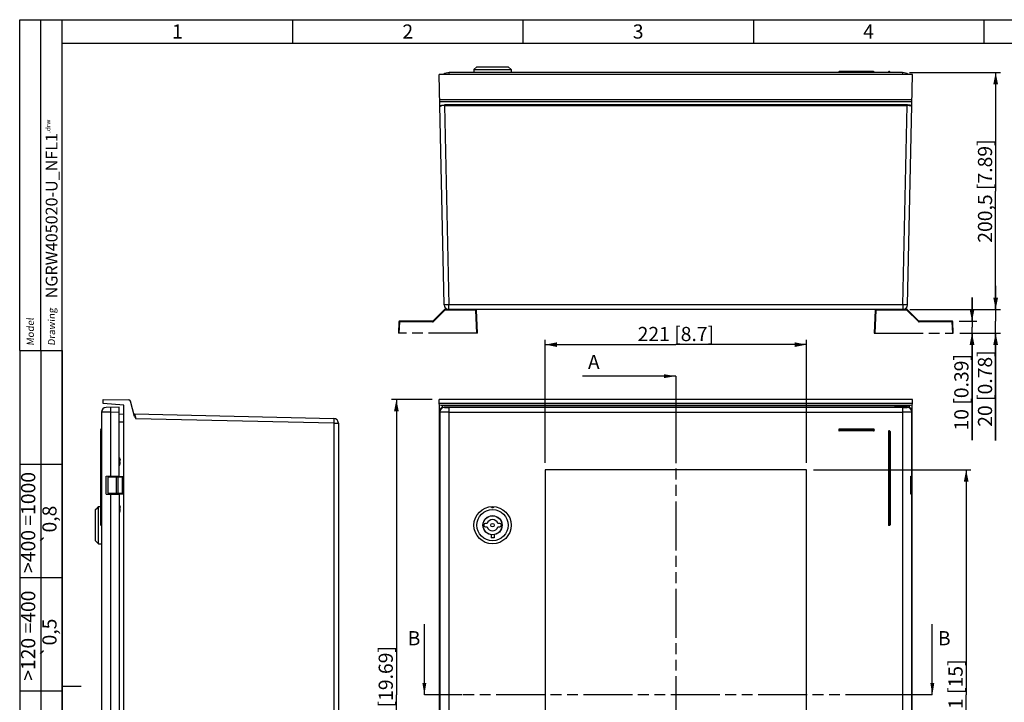
# Model space of a CAD drawing. Extents: x 9 to 416, y 1 to 290.
# Drawn here: x 9 to 217, y 146 to 290 of the extents above; entities that cross this region are included whole.
import ezdxf

# ---------------------------------------------------------------- set-up
doc = ezdxf.new("R2010")
doc.units = 0
doc.header["$LTSCALE"] = 23.1
doc.linetypes.add('PHANTOM', pattern=[0.8, 0.45, -0.05, 0.1, -0.05, 0.1, -0.05])
doc.layers.get('0').update_dxf_attribs({"linetype": 'CONTINUOUS'})
doc.layers.add('DEFAULT_3', color=7, linetype='PHANTOM')
doc.styles.get("Standard").update_dxf_attribs({"font": 'txt', "width": 0.7})
doc.styles.add('TEXTSTYLE_2', font='gdt', dxfattribs={"width": 0.7})
doc.dimstyles.new('DIMSTYLE_1', dxfattribs={"dimtxt": 3, "dimasz": 2.5, "dimexe": 1, "dimexo": 1.5, "dimgap": 0.75, "dimtad": 1, "dimlfac": 4, "dimtxsty": 'STANDARD', "dimblk": '_ARROW_FILLED', "dimblk1": '_ARROW_FILLED', "dimblk2": '_ARROW_FILLED', "dimcen": 0.09, "dimazin": 3, "dimtp": 0.8, "dimtm": 0.8, "dimtfac": 1, "dimtofl": 0, "dimtmove": 0, "dimatfit": 3, "dimtolj": 1})
doc.dimstyles.new('DIMSTYLE_10', dxfattribs={"dimtxt": 3, "dimasz": 2.5, "dimexe": 1, "dimexo": 1.5, "dimgap": 0.75, "dimtad": 1, "dimdec": 0, "dimlfac": 4, "dimtxsty": 'STANDARD', "dimblk": '_ARROW_FILLED', "dimblk1": '_ARROW_FILLED', "dimblk2": '_ARROW_FILLED', "dimcen": 0.09, "dimazin": 3, "dimtp": 0.2, "dimtm": 0.2, "dimtfac": 1, "dimtdec": 0, "dimtofl": 0, "dimtmove": 0, "dimatfit": 3, "dimtolj": 1})
doc.dimstyles.new('DIMSTYLE_2', dxfattribs={"dimtxt": 3, "dimasz": 2.5, "dimexe": 1, "dimexo": 1.5, "dimgap": 0.75, "dimtad": 1, "dimlfac": 4, "dimtxsty": 'STANDARD', "dimblk": '_ARROW_FILLED', "dimblk1": '_ARROW_FILLED', "dimblk2": '_ARROW_FILLED', "dimcen": 0.09, "dimazin": 3, "dimtp": 0.5, "dimtm": 0.5, "dimtfac": 1, "dimtofl": 0, "dimtmove": 0, "dimatfit": 3, "dimtolj": 1})
doc.dimstyles.new('DIMSTYLE_9', dxfattribs={"dimtxt": 3, "dimasz": 2.5, "dimexe": 1, "dimexo": 1.5, "dimgap": 0.75, "dimtad": 1, "dimlfac": 4, "dimtxsty": 'STANDARD', "dimblk": '_ARROW_FILLED', "dimblk1": '_ARROW_FILLED', "dimblk2": '_ARROW_FILLED', "dimcen": 0.09, "dimazin": 3, "dimtp": 0.2, "dimtm": 0.2, "dimtfac": 1, "dimtofl": 0, "dimtmove": 0, "dimatfit": 3, "dimtolj": 1})
doc.dimstyles.get("Standard").update_dxf_attribs({"dimtxt": 3, "dimasz": 2.5, "dimexe": 1, "dimexo": 1.5, "dimtad": 1, "dimtxsty": 'STANDARD', "dimblk": '_ARROW_FILLED', "dimblk1": '_ARROW_FILLED', "dimblk2": '_ARROW_FILLED', "dimcen": 0.09, "dimazin": 3, "dimtol": 1, "dimtp": 0.01, "dimtm": 0.01, "dimtfac": 1, "dimtofl": 0, "dimtmove": 0, "dimatfit": 3, "dimtolj": 1})

# ---------------------------------------------------------------- blocks, each defined once
blk = doc.blocks.new('_ARROW_FILLED')
at = {"color": 0, "linetype": 'BYBLOCK'}
blk.add_solid([(0, 0), (-1, 0.2), (-1, -0.2)], dxfattribs=at)
blk = doc.blocks.new('*D2')
at = {"color": 2, "linetype": 'CONTINUOUS'}
for p, q in [((96.25, 209.64), (87.71, 209.64)), ((88.71, 209.64), (88.71, 147.14)), ((88.71, 84.64), (88.71, 147.14)), ((96.25, 84.64), (87.71, 84.64))]:
    blk.add_line(p, q, dxfattribs=at)
at = {"color": 2, "linetype": 'CONTINUOUS', "xscale": 2.5, "yscale": 2.5, "zscale": 2.5}
for p, rotation in [((88.71, 209.64), 90), ((88.71, 84.64), 270)]:
    blk.add_blockref('_ARROW_FILLED', p, dxfattribs=dict(at, rotation=rotation))
at = {"color": 2, "linetype": 'CONTINUOUS', "insert": (84.96, 147.14), "char_height": 3, "width": 34.3929, "attachment_point": 2, "rotation": 90}
blk.add_mtext('500{\\Ftxt.shx;\\W1.000000;\\H3.000000; }[19.69]', dxfattribs=at)
blk = doc.blocks.new('*D15')
at = {"color": 2, "linetype": 'CONTINUOUS'}
for p, q in [((197.32, 278.81), (216.52, 278.81)), ((215.52, 278.81), (215.52, 253.75)), ((215.52, 228.68), (215.52, 253.75)), ((197.37, 228.68), (216.52, 228.68))]:
    blk.add_line(p, q, dxfattribs=at)
at = {"color": 2, "linetype": 'CONTINUOUS', "xscale": 2.5, "yscale": 2.5, "zscale": 2.5}
for p, rotation in [((215.52, 278.81), 90), ((215.52, 228.68), 270)]:
    blk.add_blockref('_ARROW_FILLED', p, dxfattribs=dict(at, rotation=rotation))
at = {"color": 2, "linetype": 'CONTINUOUS', "insert": (211.77, 253.75), "char_height": 3, "width": 37.9286, "attachment_point": 2, "rotation": 90}
blk.add_mtext('200,5{\\Ftxt.shx;\\W1.000000;\\H3.000000; }[7.89]', dxfattribs=at)
blk = doc.blocks.new('*D16')
at = {"color": 2, "linetype": 'CONTINUOUS'}
for p, q in [((215.52, 228.68), (215.52, 233.68)), ((215.52, 233.68), (215.52, 226.2)), ((197.37, 228.68), (216.52, 228.68)), ((215.52, 200.99), (215.52, 226.2)), ((207.93, 223.71), (216.52, 223.71)), ((215.52, 223.71), (215.52, 200.99))]:
    blk.add_line(p, q, dxfattribs=at)
at = {"color": 2, "linetype": 'CONTINUOUS', "xscale": 2.5, "yscale": 2.5, "zscale": 2.5}
for p, rotation in [((215.52, 228.68), 270), ((215.52, 223.71), 90)]:
    blk.add_blockref('_ARROW_FILLED', p, dxfattribs=dict(at, rotation=rotation))
at = {"color": 2, "linetype": 'CONTINUOUS', "insert": (211.77, 220.06), "char_height": 3, "width": 28.6071, "attachment_point": 3, "rotation": 90}
blk.add_mtext('20{\\Ftxt.shx;\\W1.000000;\\H3.000000; }[0.78]', dxfattribs=at)
blk = doc.blocks.new('*D17')
at = {"color": 2, "linetype": 'CONTINUOUS'}
for p, q in [((210.52, 226.21), (210.52, 231.21)), ((210.52, 231.21), (210.52, 224.96)), ((207.83, 226.21), (211.52, 226.21)), ((207.93, 223.71), (211.52, 223.71)), ((210.52, 201.05), (210.52, 224.96)), ((210.52, 223.71), (210.52, 201.05))]:
    blk.add_line(p, q, dxfattribs=at)
at = {"color": 2, "linetype": 'CONTINUOUS', "xscale": 2.5, "yscale": 2.5, "zscale": 2.5}
for p, rotation in [((210.52, 226.21), 270), ((210.52, 223.71), 90)]:
    blk.add_blockref('_ARROW_FILLED', p, dxfattribs=dict(at, rotation=rotation))
at = {"color": 2, "linetype": 'CONTINUOUS', "insert": (206.77, 219.27), "char_height": 3, "width": 27.3214, "attachment_point": 3, "rotation": 90}
blk.add_mtext('10{\\Ftxt.shx;\\W1.000000;\\H3.000000; }[0.39]', dxfattribs=at)
blk = doc.blocks.new('*D19')
at = {"color": 2, "linetype": 'CONTINUOUS'}
for p, q in [((120.22, 196.27), (120.22, 222.26)), ((120.22, 221.26), (147.85, 221.26)), ((175.47, 221.26), (147.85, 221.26)), ((175.47, 196.27), (175.47, 222.26))]:
    blk.add_line(p, q, dxfattribs=at)
at = {"color": 2, "linetype": 'CONTINUOUS', "xscale": 2.5, "yscale": 2.5, "zscale": 2.5, "rotation": 180}
blk.add_blockref('_ARROW_FILLED', (120.22, 221.26), dxfattribs=at)
at = {"color": 2, "linetype": 'CONTINUOUS', "xscale": 2.5, "yscale": 2.5, "zscale": 2.5}
blk.add_blockref('_ARROW_FILLED', (175.47, 221.26), dxfattribs=at)
at = {"color": 2, "linetype": 'CONTINUOUS', "insert": (147.85, 225.01), "char_height": 3, "width": 27.6429, "attachment_point": 2}
blk.add_mtext('221{\\Ftxt.shx;\\W1.000000;\\H3.000000; }[8.7]', dxfattribs=at)
blk = doc.blocks.new('*D20')
at = {"color": 2, "linetype": 'CONTINUOUS'}
for p, q in [((176.97, 194.77), (210.29, 194.77)), ((209.29, 194.77), (209.29, 147.14)), ((209.29, 99.52), (209.29, 147.14)), ((176.97, 99.52), (210.29, 99.52))]:
    blk.add_line(p, q, dxfattribs=at)
at = {"color": 2, "linetype": 'CONTINUOUS', "xscale": 2.5, "yscale": 2.5, "zscale": 2.5}
for p, rotation in [((209.29, 194.77), 90), ((209.29, 99.52), 270)]:
    blk.add_blockref('_ARROW_FILLED', p, dxfattribs=dict(at, rotation=rotation))
at = {"color": 2, "linetype": 'CONTINUOUS', "insert": (205.54, 147.14), "char_height": 3, "width": 23.4643, "attachment_point": 2, "rotation": 90}
blk.add_mtext('381{\\Ftxt.shx;\\W1.000000;\\H3.000000; }[15]', dxfattribs=at)

msp = doc.modelspace()

# ---------------------------------------------------------------- linework, layer by layer
at = {"color": 2, "linetype": 'CONTINUOUS'}
for p, q in [((9, 220), (9, 290)), ((9, 290), (18, 290)), ((13.5, 220), (13.5, 290)), ((18, 220), (18, 290)), ((18, 290), (413, 290)), ((66.75, 290), (66.75, 285)), ((115.5, 290), (115.5, 285)), ((164.25, 290), (164.25, 285)), ((213, 290), (213, 285)), ((9, 220), (18, 220)), ((9, 220), (9, 7)), ((9, 220), (18, 220)), ((13.5, 220), (13.5, 52)), ((18, 220), (18, 7)), ((9, 196), (18, 196)), ((9, 172), (18, 172)), ((9, 148), (18, 148)), ((18, 149), (22, 149))]:
    msp.add_line(p, q, dxfattribs=at)
at = {"color": 7, "linetype": 'CONTINUOUS'}
for p, q in [((18, 7), (18, 290)), ((18, 285), (408, 285)), ((105.7464, 280.0583), (105.1214, 279.4333)), ((105.1214, 279.4333), (105.1214, 278.8083)), ((105.1214, 279.4333), (112.9964, 279.4333)), ((105.7464, 280.0583), (112.3714, 280.0583)), ((112.3714, 280.0583), (112.9964, 279.4333)), ((112.9964, 279.4333), (112.9964, 278.8083)), ((98.8249, 229.6613), (97.75, 278.4333)), ((197.9429, 278.4333), (97.75, 278.4333)), ((195.8156, 278.8083), (99.8773, 278.8083)), ((182.3153, 278.8833), (182.3153, 278.8083)), ((189.6903, 279.0083), (182.4403, 279.0083)), ((189.8153, 278.8083), (189.8153, 278.8833)), ((192.8153, 278.8833), (192.8153, 278.8083)), ((193.0653, 279.0083), (192.9403, 279.0083)), ((193.1903, 278.8083), (193.1903, 278.8833)), ((196.868, 229.6613), (197.9429, 278.4333)), ((195.8682, 228.6833), (99.8246, 228.6833)), ((26.6819, 208.8098), (26.6819, 209.6442)), ((26.6819, 209.6442), (32.0928, 209.597)), ((31.0569, 208.427), (26.6819, 208.8098)), ((31.0569, 85.8614), (31.0569, 208.427)), ((33.3232, 206.0667), (32.4518, 209.3191)), ((97.75, 208.8098), (97.75, 209.6442)), ((197.9429, 209.6442), (97.75, 209.6442)), ((97.8464, 208.427), (97.75, 208.8098)), ((197.9429, 208.8098), (97.75, 208.8098)), ((97.8464, 85.8614), (97.8464, 208.427)), ((98.4489, 207.9253), (98.4489, 208.3942)), ((194.2415, 208.3942), (98.4489, 208.3942)), ((194.2415, 208.0192), (194.2415, 208.3867)), ((197.2014, 208.3867), (194.2415, 208.3867)), ((194.2589, 208.3692), (194.2415, 208.3867)), ((194.2589, 208.3692), (194.2589, 208.0192)), ((194.2589, 208.3692), (197.1839, 208.3692)), ((197.1839, 208.3692), (197.2014, 208.3867)), ((197.1839, 207.9558), (197.1839, 208.3692)), ((197.2439, 208.3942), (197.2014, 208.3942)), ((197.2014, 208.3867), (197.2014, 207.9469)), ((197.2439, 208.3942), (197.2439, 207.9253)), ((197.8464, 208.427), (197.9429, 208.8098)), ((197.8464, 85.8614), (197.8464, 208.427)), ((197.9429, 208.8098), (197.9429, 209.6442)), ((26.3069, 206.9711), (26.3069, 87.3174)), ((30.0569, 208.0192), (27.2894, 207.9709)), ((30.0569, 193.4742), (30.0569, 208.0192)), ((30.0569, 206.5842), (31.0569, 206.6278)), ((33.2756, 206.5922), (75.4538, 205.6657)), ((196.8466, 208.0192), (98.8463, 208.0192)), ((76.4319, 204.6659), (76.4319, 89.6225)), ((26.1069, 203.2692), (26.1069, 203.1442)), ((26.1069, 202.8942), (26.1069, 183.1442)), ((26.3069, 203.3942), (26.2319, 203.3942)), ((26.3069, 203.0192), (26.2319, 203.0192)), ((182.3153, 203.2692), (182.3153, 203.1442)), ((189.6903, 203.3942), (182.4403, 203.3942)), ((189.6903, 203.0192), (182.4403, 203.0192)), ((189.8153, 203.2692), (189.8153, 203.1442)), ((192.8153, 202.8942), (192.8153, 183.1442)), ((193.0653, 203.0192), (192.9403, 203.0192)), ((193.1903, 202.8942), (193.1903, 183.1442)), ((30.2543, 196.8941), (30.2262, 196.8926)), ((30.2543, 196.1444), (30.2262, 196.1458)), ((30.2511, 196.9102), (30.2521, 196.9057)), ((30.2511, 196.6742), (30.2521, 196.6776)), ((30.2521, 196.3609), (30.2511, 196.3642)), ((30.2521, 196.1328), (30.2511, 196.1283)), ((30.2521, 196.9057), (30.2544, 196.8941)), ((30.2544, 196.1443), (30.2537, 196.1401)), ((120.2214, 194.7692), (120.2214, 99.5192)), ((175.4714, 194.7692), (120.2214, 194.7692)), ((175.4714, 99.5192), (175.4714, 194.7692)), ((27.3069, 193.4262), (30.0569, 193.4742)), ((27.3069, 189.6123), (27.3069, 193.4262)), ((27.6819, 193.2692), (27.6819, 189.7692)), ((27.8069, 193.3942), (31.0569, 193.3942)), ((29.4319, 193.2692), (29.4319, 189.7692)), ((29.5569, 193.4567), (29.5569, 193.3942)), ((197.5476, 189.6123), (197.5476, 193.4262)), ((197.8153, 193.443), (197.8464, 193.4742)), ((27.3069, 189.6123), (30.0569, 189.5643)), ((31.0569, 189.6442), (27.8069, 189.6442)), ((29.5569, 189.6442), (29.5569, 189.5817)), ((30.0569, 189.5643), (30.0569, 104.7242)), ((197.8464, 189.5643), (197.8153, 189.5954)), ((25.0569, 186.3692), (25.4325, 186.7448)), ((25.0569, 179.7443), (25.0569, 186.3692)), ((25.5034, 186.8117), (25.486, 186.7951)), ((25.5218, 186.8293), (25.5034, 186.8117)), ((25.5665, 186.8723), (25.5573, 186.8634)), ((25.6819, 179.1192), (25.6819, 186.9863)), ((25.9319, 186.9942), (25.9248, 186.9938)), ((25.9248, 186.9938), (25.9293, 186.9941)), ((25.9293, 186.9941), (25.9319, 186.9942)), ((25.9319, 186.9942), (26.1069, 186.9942)), ((30.2543, 186.8941), (30.2262, 186.8926)), ((30.2543, 186.1444), (30.2262, 186.1458)), ((30.2511, 186.9102), (30.2521, 186.9057)), ((30.2511, 186.6742), (30.2521, 186.6776)), ((30.2521, 186.3609), (30.2511, 186.3642)), ((30.2521, 186.1328), (30.2511, 186.1283)), ((30.2521, 186.9057), (30.2544, 186.8941)), ((30.2544, 186.1443), (30.2537, 186.1401)), ((107.9242, 183.4067), (107.5339, 183.4067)), ((110.5839, 183.4067), (110.1937, 183.4067)), ((26.3069, 183.0192), (26.2319, 183.0192)), ((107.5339, 182.7067), (107.9242, 182.7067)), ((110.1937, 182.7067), (110.5839, 182.7067)), ((193.0653, 183.0192), (192.9403, 183.0192)), ((25.0569, 179.7442), (25.6819, 179.1192)), ((108.7464, 181.0433), (108.7464, 180.3942)), ((109.3714, 180.3942), (108.7464, 180.3942)), ((109.3714, 181.0433), (109.3714, 180.3942)), ((25.6819, 179.1192), (26.3069, 179.1192))]:
    msp.add_line(p, q, dxfattribs=at)
at = {"color": 9, "linetype": 'CONTINUOUS'}
for p, q in [((99.8773, 278.4333), (99.8773, 278.8083)), ((182.3153, 278.8833), (189.8153, 278.8833)), ((182.4403, 278.8083), (182.4403, 279.0083)), ((189.6903, 279.0083), (189.6903, 278.8083)), ((192.8153, 278.8833), (193.1903, 278.8833)), ((192.9403, 278.8083), (192.9403, 279.0083)), ((193.0653, 279.0083), (193.0653, 278.8083)), ((195.8156, 278.8083), (195.8156, 278.4333)), ((197.8236, 273.0224), (97.8693, 273.0224)), ((97.8868, 272.6634), (197.8061, 272.6634)), ((98.8951, 271.8396), (98.8951, 271.9576)), ((196.7978, 271.9576), (98.8951, 271.9576)), ((98.8951, 271.8396), (99.8246, 229.6613)), ((98.8951, 271.8396), (196.7978, 271.8396)), ((195.8682, 229.6613), (196.7978, 271.8396)), ((196.7978, 271.9576), (196.7978, 271.8396)), ((99.8246, 228.6833), (99.8246, 229.6613)), ((195.8682, 229.6613), (99.8246, 229.6613)), ((195.8682, 229.6613), (195.8682, 228.6833)), ((28.272, 206.9882), (26.3069, 206.9711)), ((28.272, 206.9882), (30.0569, 207.0194)), ((28.272, 193.443), (28.272, 206.9882)), ((97.8464, 207.0194), (97.8776, 206.9882)), ((97.8776, 206.9882), (97.8776, 87.3002)), ((98.8774, 207.9881), (98.8463, 208.0192)), ((99.8773, 86.3175), (99.8773, 207.9709)), ((195.8156, 207.9709), (99.8773, 207.9709)), ((99.8773, 206.9711), (195.8156, 206.9711)), ((195.8156, 207.9709), (195.8156, 86.3175)), ((196.8466, 208.0192), (196.8154, 207.9881)), ((197.8153, 206.9882), (197.8464, 207.0194)), ((197.8153, 193.443), (197.8153, 206.9882)), ((31.0569, 204.8795), (30.0569, 204.8359)), ((33.4789, 205.915), (33.5164, 205.7912)), ((33.5164, 205.7912), (33.5407, 205.7112)), ((33.5407, 205.7112), (33.5788, 205.5857)), ((75.4539, 204.6659), (33.5788, 205.5857)), ((75.4539, 204.6659), (75.4539, 89.6225)), ((75.4539, 204.6659), (76.4319, 204.6659)), ((26.1069, 203.2692), (26.3069, 203.2692)), ((26.3069, 203.1442), (26.1069, 203.1442)), ((26.1069, 202.8942), (26.3069, 202.8942)), ((26.2319, 203.036), (26.2319, 203.3942)), ((26.2319, 183.0192), (26.2319, 203.0192)), ((182.3153, 203.2692), (189.8153, 203.2692)), ((189.8153, 203.1442), (182.3153, 203.1442)), ((182.4403, 203.0192), (182.4403, 203.3942)), ((189.6903, 203.3942), (189.6903, 203.0192)), ((192.8153, 202.8942), (193.1903, 202.8942)), ((192.9403, 183.0192), (192.9403, 203.0192)), ((193.0653, 203.0192), (193.0653, 183.0192)), ((30.1294, 197.3049), (30.1294, 195.7335)), ((30.1915, 197.0517), (30.2041, 197.0522)), ((30.2041, 195.9863), (30.1915, 195.9868)), ((30.2511, 196.9102), (30.2228, 196.909)), ((30.2228, 196.1294), (30.2511, 196.1283)), ((30.2521, 196.6776), (30.2521, 196.7473)), ((30.2521, 196.2911), (30.2521, 196.3609)), ((27.6819, 193.2692), (31.0569, 193.2692)), ((28.0438, 193.3942), (28.0438, 193.439)), ((29.8362, 189.7692), (29.8362, 193.2692)), ((30.7112, 193.2692), (30.7112, 189.7692)), ((31.0569, 189.7692), (27.6819, 189.7692)), ((28.0438, 189.5994), (28.0438, 189.6442)), ((28.272, 104.693), (28.272, 189.5954)), ((197.8153, 104.693), (197.8153, 189.5954)), ((30.1294, 187.3049), (30.1294, 185.7335)), ((30.1915, 187.0517), (30.2041, 187.0522)), ((30.2041, 185.9863), (30.1915, 185.9868)), ((30.2511, 186.9102), (30.2228, 186.909)), ((30.2228, 186.1294), (30.2511, 186.1283)), ((30.2521, 186.6776), (30.2521, 186.7473)), ((30.2521, 186.2911), (30.2521, 186.3609)), ((26.3069, 183.1442), (26.1069, 183.1442)), ((193.1903, 183.1442), (192.8153, 183.1442))]:
    msp.add_line(p, q, dxfattribs=at)
at = {"color": 5, "linetype": 'CONTINUOUS'}
for p, q in [((136.059, 214.5885), (128.059, 214.5885)), ((94.632, 154.1533), (94.632, 162.1533)), ((202.1201, 154.1533), (202.1201, 162.1533))]:
    msp.add_line(p, q, dxfattribs=at)
at = {"color": 5, "linetype": 'PHANTOM'}
for p, q in [((147.8464, 214.5885), (147.8464, 206.5885)), ((102.632, 147.1442), (94.632, 147.1442)), ((202.1201, 147.1442), (194.1201, 147.1442))]:
    msp.add_line(p, q, dxfattribs=at)
at = {"color": 2, "linetype": 'PHANTOM'}
for p, q in [((147.8464, 206.5885), (147.8464, 89.3751)), ((194.1201, 147.1442), (102.632, 147.1442))]:
    msp.add_line(p, q, dxfattribs=at)
at = {"color": 7, "linetype": 'CONTINUOUS'}
for radius in [3.9375, 3.3125, 2.0375, 2, 0.375]:
    msp.add_circle((109.0589, 183.0567), radius, dxfattribs=at)
for centre, radius, start, end in [((99.8773, 276.8083), 2, 90, 125.64923), ((182.4403, 278.8833), 0.125, 90, 180), ((189.6903, 278.8833), 0.125, 0, 90), ((192.9403, 278.8833), 0.125, 90, 180), ((193.0653, 278.8833), 0.125, 0, 90), ((195.8156, 276.8083), 2, 54.35077, 90), ((99.8246, 229.6833), 1, 181.262513, 270), ((195.8682, 229.6833), 1, 270, 358.737487), ((32.0895, 209.222), 0.375, 15, 89.5), ((27.3069, 206.9711), 1, 91, 180), ((33.2784, 206.7171), 0.125, 195, 268.741682), ((75.4319, 204.6659), 1, 0, 88.741682), ((26.2319, 203.2692), 0.125, 90, 180), ((26.2319, 203.1442), 0.125, 180, 270), ((26.2319, 202.8942), 0.125, 90, 180), ((182.4403, 203.2692), 0.125, 90, 180), ((182.4403, 203.1442), 0.125, 180, 270), ((189.6903, 203.2692), 0.125, 0, 90), ((189.6903, 203.1442), 0.125, 270, 360), ((192.9403, 202.8942), 0.125, 90, 180), ((193.0653, 202.8942), 0.125, 0, 90), ((29.8995, 197.2067), 0.25, 23.132396, 50.770762), ((28.2902, 196.5192), 2, 11.201647, 23.132396), ((28.2902, 196.5192), 2, 336.867604, 348.798353), ((30.7477, 197.1304), 0.5626, 193.866889, 194.970142), ((30.7477, 195.9081), 0.5626, 165.031959, 166.135215), ((28.3043, 196.477), 1.9665, 12.201766, 14.970985), ((28.3043, 196.5614), 1.9665, 345.029015, 347.798234), ((28.3077, 196.4778), 1.9631, 8.123168, 12.201291), ((28.3077, 196.5607), 1.9631, 347.798709, 351.876832), ((29.8692, 196.7007), 0.3857, 6.943965, 8.119776), ((29.8692, 196.3378), 0.3857, 351.880224, 353.056035), ((30.0069, 196.8592), 0.25, 10.728835, 11.201647), ((29.9917, 196.7156), 0.2624, 6.262771, 6.942353), ((29.9916, 196.3229), 0.2624, 353.040982, 353.72044), ((30.0502, 196.1792), 0.2072, 347.049029, 349.110879), ((30.0069, 196.1793), 0.25, 348.798353, 349.271165), ((29.8995, 195.8317), 0.25, 309.229238, 336.867604), ((27.8069, 193.2692), 0.125, 90, 180), ((28.0069, 193.4442), 0.05, 270, 354.153005), ((29.1069, 193.4442), 0.05, 180, 270), ((29.3069, 193.2692), 0.125, 0, 90), ((27.8069, 189.7692), 0.125, 180, 270), ((28.0069, 189.5942), 0.05, 11.723536, 90), ((29.1069, 189.5942), 0.05, 90, 180), ((29.3069, 189.7692), 0.125, 270, 360), ((23.6121, 188.7469), 2.7056, 312.983202, 313.297814), ((21.2336, 191.2668), 6.1708, 313.325403, 313.560847), ((19.64, 192.9783), 8.5092, 313.728121, 314.059388), ((18.1559, 194.4906), 10.6281, 314.208122, 315.082391), ((25.6815, 190.944), 3.9577, 270.004814, 271.022678), ((25.6824, 190.8859), 3.8996, 271.026067, 271.352667), ((25.6804, 190.9709), 3.9847, 271.352054, 271.963596), ((25.6812, 190.9436), 3.9573, 271.965503, 272.436684), ((25.681, 190.9489), 3.9626, 272.4356, 272.744852), ((25.6842, 190.881), 3.8947, 272.745565, 273.107215), ((25.6759, 191.0349), 4.0487, 273.107602, 273.305158), ((25.6753, 191.0507), 4.0646, 273.299548, 273.518396), ((29.8995, 187.2067), 0.25, 23.132396, 50.770762), ((29.8995, 185.8317), 0.25, 309.229238, 336.867604), ((28.2902, 186.5192), 2, 11.201647, 23.132396), ((28.2902, 186.5192), 2, 336.867604, 348.798353), ((30.7477, 187.1304), 0.5626, 193.866889, 194.970142), ((30.7477, 185.9081), 0.5626, 165.031959, 166.135215), ((28.3043, 186.477), 1.9665, 12.201766, 14.970985), ((28.3043, 186.5614), 1.9665, 345.029015, 347.798234), ((28.3077, 186.4778), 1.9631, 8.123168, 12.201291), ((28.3077, 186.5607), 1.9631, 347.798709, 351.876832), ((29.8692, 186.7007), 0.3857, 6.943965, 8.119776), ((29.8692, 186.3378), 0.3857, 351.880224, 353.056035), ((30.0069, 186.8592), 0.25, 10.728835, 11.201647), ((29.9917, 186.7156), 0.2624, 6.262771, 6.942353), ((29.9916, 186.3229), 0.2624, 353.040982, 353.72044), ((30.0502, 186.1792), 0.2072, 347.049029, 349.110879), ((30.0069, 186.1793), 0.25, 348.798353, 349.271165), ((107.5339, 183.0567), 0.35, 90, 173.858226), ((109.0589, 183.0567), 1.1875, 17.141758, 162.858242), ((110.5839, 183.0567), 0.35, 6.141774, 90), ((26.2319, 183.1442), 0.125, 180, 270), ((107.1839, 183.0567), 0.0375, 86.929113, 273.070887), ((107.5339, 183.0567), 0.35, 186.141774, 270), ((109.0589, 183.0567), 1.1875, 197.141758, 342.858242), ((110.5839, 183.0567), 0.35, 270, 353.858226), ((110.9339, 183.0567), 0.0375, 266.929113, 93.070887), ((192.9403, 183.1442), 0.125, 180, 270), ((193.0653, 183.1442), 0.125, 270, 360)]:
    msp.add_arc(centre, radius, start, end, dxfattribs=at)
at = {"color": 9, "linetype": 'CONTINUOUS'}
for centre, radius, start, end in [((196.7978, 267.7966), 4.1609, 88.83404, 90.000896), ((196.8068, 268.5811), 3.2584, 88.834191, 90.15871), ((61.7165, 214.955), 29.6453, 196.478346, 196.754625), ((206.5623, 258.4358), 180.8765, 196.716516, 196.880012), ((98.8778, 206.9878), 1.0002, 90.021063, 179.978937), ((196.8151, 206.9878), 1.0002, 0.021063, 89.978937)]:
    msp.add_arc(centre, radius, start, end, dxfattribs=at)
at = {"color": 7, "linetype": 'CONTINUOUS'}
for centre, major_axis, ratio, start_param, end_param in [((97.7985, 208.3615), (0.75, 0), 0.08748866, 0.52124292, 1.50688523), ((197.8943, 208.3615), (0.75, 0), 0.08748866, 1.63470742, 2.62034974), ((98.8466, 207.0191), (-0.7073, 0.7073), 0.99969546, -0.78524587, 0.78524587), ((196.8463, 207.0191), (0.7073, 0.7073), 0.99969546, -0.78524587, 0.78524587), ((195.8156, 193.4436), (2, 0), 0.01745506, -0.52359878, -0.01745329), ((195.8156, 189.5948), (2, 0), 0.01745506, 0.01745329, 0.52359878)]:
    msp.add_ellipse(centre, major_axis=major_axis, ratio=ratio, start_param=start_param, end_param=end_param, dxfattribs=at)
at = {"color": 9, "linetype": 'CONTINUOUS'}
for points, knots in [([(97.8868, 271.7882), (98.0125, 271.8555), (98.354, 271.9331), (98.695, 271.9576), (98.8951, 271.9576)], [0, 0, 0, 0, 0.41608928, 1, 1, 1, 1]), ([(97.9548, 271.6363), (97.9465, 271.6288), (97.9197, 271.6019), (97.9014, 271.5634), (97.902, 271.5364)], [0, 0, 0, 0, 0.29370248, 1, 1, 1, 1]), ([(98.8951, 271.8395), (98.7013, 271.8401), (98.4287, 271.8198), (98.1157, 271.7334), (97.9957, 271.6731), (97.9548, 271.6363)], [0, 0, 0, 0, 0.59638072, 0.83078759, 1, 1, 1, 1]), ([(196.8825, 271.9567), (196.881, 271.9516), (196.8753, 271.9124), (196.8739, 271.873), (196.8731, 271.8389)], [0, 0, 0, 0, 0.13598647, 1, 1, 1, 1]), ([(197.232, 271.8103), (197.2034, 271.8145), (197.0843, 271.8296), (196.9643, 271.837), (196.8731, 271.8389)], [0, 0, 0, 0, 0.24026683, 1, 1, 1, 1]), ([(197.8061, 271.7885), (197.6895, 271.8481), (197.3796, 271.9271), (197.0661, 271.9529), (196.8825, 271.9567)], [0, 0, 0, 0, 0.41620594, 1, 1, 1, 1]), ([(197.7226, 271.6493), (197.6656, 271.6937), (197.5012, 271.7608), (197.3318, 271.7958), (197.232, 271.8103)], [0, 0, 0, 0, 0.41746187, 1, 1, 1, 1]), ([(197.7909, 271.5364), (197.7911, 271.5461), (197.7846, 271.5915), (197.7504, 271.6276), (197.7226, 271.6493)], [0, 0, 0, 0, 0.21601636, 1, 1, 1, 1]), ([(99.8246, 229.6613), (99.6971, 229.6585), (99.5119, 229.6551), (99.2767, 229.6529), (99.1261, 229.6515), (99.0065, 229.6539), (98.9077, 229.6506), (98.865, 229.6615), (98.825, 229.6547), (98.8249, 229.6613)], [0, 0, 0, 0, 0.38246873, 0.55520002, 0.70659067, 0.83092072, 0.92331872, 0.98030911, 1, 1, 1, 1]), ([(196.868, 229.6613), (196.8678, 229.6547), (196.8279, 229.6615), (196.7851, 229.6506), (196.6864, 229.6539), (196.5668, 229.6515), (196.4161, 229.6529), (196.181, 229.6551), (195.9957, 229.6585), (195.8682, 229.6613)], [0, 0, 0, 0, 0.01969089, 0.07668128, 0.16907928, 0.29340933, 0.44479998, 0.61753127, 1, 1, 1, 1]), ([(28.272, 206.9882), (28.2698, 207.1109), (28.2671, 207.2934), (28.2654, 207.5285), (28.2639, 207.6861), (28.2667, 207.8101), (28.2625, 207.9101), (28.2735, 207.9511), (28.2663, 207.988), (28.272, 207.9881)], [0, 0, 0, 0, 0.36793927, 0.54696889, 0.70679312, 0.8366372, 0.92942933, 0.98301502, 1, 1, 1, 1]), ([(33.2756, 206.5922), (33.2716, 206.5922), (33.2883, 206.5669), (33.2854, 206.5575), (33.2888, 206.5461)], [0, 0, 0, 0, 0.25125356, 1, 1, 1, 1]), ([(99.8773, 206.9711), (99.6249, 206.9711), (99.2581, 206.9715), (98.7909, 206.9739), (98.4929, 206.9752), (98.2477, 206.9797), (98.0617, 206.9776), (97.9482, 206.9894), (97.8909, 206.9816), (97.8776, 206.9882)], [0, 0, 0, 0, 0.37866511, 0.55010315, 0.70094489, 0.82535821, 0.91885453, 0.97771885, 1, 1, 1, 1]), ([(98.8774, 207.9881), (98.8827, 207.9828), (98.9142, 207.9875), (98.9685, 207.9785), (99.0629, 207.9791), (99.1849, 207.9752), (99.3341, 207.9737), (99.5676, 207.9714), (99.7511, 207.9709), (99.8773, 207.9709)], [0, 0, 0, 0, 0.02246323, 0.08137438, 0.17487516, 0.29926781, 0.45007108, 0.62145806, 1, 1, 1, 1]), ([(195.8156, 207.9709), (195.9418, 207.9709), (196.1252, 207.9714), (196.3587, 207.9737), (196.508, 207.9752), (196.63, 207.9791), (196.7244, 207.9785), (196.7787, 207.9875), (196.8102, 207.9828), (196.8155, 207.9881)], [0, 0, 0, 0, 0.37854194, 0.54992892, 0.70073219, 0.82512484, 0.91862562, 0.97753677, 1, 1, 1, 1]), ([(197.8153, 206.9882), (197.802, 206.9816), (197.7446, 206.9894), (197.6312, 206.9776), (197.4451, 206.9797), (197.2, 206.9752), (196.902, 206.9739), (196.4348, 206.9715), (196.068, 206.9711), (195.8156, 206.9711)], [0, 0, 0, 0, 0.02228115, 0.08114547, 0.17464179, 0.29905511, 0.44989685, 0.62133489, 1, 1, 1, 1]), ([(75.4538, 205.6657), (75.4604, 205.6656), (75.4537, 205.6256), (75.4645, 205.5828), (75.4613, 205.4841), (75.4637, 205.3645), (75.4623, 205.2138), (75.4602, 204.9787), (75.4567, 204.7934), (75.4539, 204.6659)], [0, 0, 0, 0, 0.01969389, 0.07668498, 0.16908302, 0.29341273, 0.44480275, 0.61753323, 1, 1, 1, 1]), ([(29.1819, 193.4567), (29.1821, 193.4567), (29.1826, 193.4559), (29.1841, 193.4549), (29.1864, 193.4527), (29.1914, 193.4488), (29.1996, 193.4427), (29.2113, 193.4345), (29.2249, 193.4254), (29.2449, 193.412), (29.2605, 193.402), (29.2706, 193.3945)], [0, 0, 0, 0, 0.0062248, 0.02348894, 0.05198119, 0.09169671, 0.19942843, 0.33447916, 0.48738765, 0.65168239, 1, 1, 1, 1]), ([(29.8362, 193.2692), (29.8362, 193.2852), (29.8332, 193.3159), (29.8216, 193.3607), (29.7969, 193.3942), (29.7786, 193.3942)], [0, 0, 0, 0, 0.33078146, 0.62287947, 1, 1, 1, 1]), ([(30.6536, 193.3942), (30.6719, 193.3942), (30.6966, 193.3607), (30.7082, 193.3159), (30.7112, 193.2852), (30.7112, 193.2692)], [0, 0, 0, 0, 0.37712053, 0.66921854, 1, 1, 1, 1]), ([(29.0895, 189.6147), (29.0868, 189.6129), (29.0774, 189.6063), (29.069, 189.5982), (29.0644, 189.5914)], [0, 0, 0, 0, 0.28509886, 1, 1, 1, 1]), ([(29.165, 189.6446), (29.1576, 189.6428), (29.1315, 189.6356), (29.1059, 189.6253), (29.0895, 189.6147)], [0, 0, 0, 0, 0.28186694, 1, 1, 1, 1]), ([(29.2695, 189.6438), (29.2596, 189.6362), (29.24, 189.6226), (29.2158, 189.6071), (29.1996, 189.5956), (29.1913, 189.5894), (29.1865, 189.5857), (29.1837, 189.5835), (29.1831, 189.5827), (29.1817, 189.5817), (29.1819, 189.5817)], [0, 0, 0, 0, 0.34790541, 0.6657527, 0.80050911, 0.90814775, 0.94816021, 0.97714398, 0.99455083, 1, 1, 1, 1]), ([(29.7786, 189.6442), (29.7969, 189.6442), (29.8216, 189.6777), (29.8332, 189.7225), (29.8362, 189.7532), (29.8362, 189.7692)], [0, 0, 0, 0, 0.37712053, 0.66921854, 1, 1, 1, 1]), ([(30.7112, 189.7692), (30.7112, 189.7532), (30.7082, 189.7225), (30.6966, 189.6777), (30.6719, 189.6442), (30.6536, 189.6442)], [0, 0, 0, 0, 0.33078146, 0.62287947, 1, 1, 1, 1])]:
    msp.add_open_spline(points, degree=3, knots=knots, dxfattribs=at)
at = {"color": 7, "linetype": 'CONTINUOUS'}
msp.add_open_spline([(33.3232, 206.0667), (33.3702, 205.8913), (33.4781, 205.7368), (33.5788, 205.5857)], degree=3, dxfattribs=at)
for points, knots in [([(30.2014, 196.9955), (30.1992, 197.0045), (30.1955, 197.0212), (30.1922, 197.041), (30.1912, 197.0541), (30.1911, 197.0602), (30.1916, 197.0638), (30.1921, 197.0659), (30.1932, 197.0672), (30.1939, 197.0672)], [0, 0, 0, 0, 0.37661386, 0.6969905, 0.82002904, 0.91164177, 0.94490512, 0.96995586, 1, 1, 1, 1]), ([(30.1939, 195.9712), (30.1932, 195.9712), (30.1921, 195.9726), (30.1916, 195.9746), (30.1911, 195.9783), (30.1912, 195.9844), (30.1922, 195.9974), (30.1955, 196.0173), (30.1992, 196.0339), (30.2014, 196.0429)], [0, 0, 0, 0, 0.03001862, 0.05506836, 0.08833174, 0.17994456, 0.30298329, 0.62337242, 1, 1, 1, 1]), ([(30.1912, 196.5192), (30.1912, 196.5329), (30.1925, 196.552), (30.1981, 196.5744), (30.2018, 196.5831), (30.2041, 196.5864)], [0, 0, 0, 0, 0.59248783, 0.82710982, 1, 1, 1, 1]), ([(30.2041, 196.4521), (30.2018, 196.4553), (30.1981, 196.4641), (30.1925, 196.4864), (30.1912, 196.5056), (30.1912, 196.5192)], [0, 0, 0, 0, 0.17289486, 0.40751394, 1, 1, 1, 1]), ([(30.1939, 197.0672), (30.1946, 197.0673), (30.1965, 197.066), (30.2, 197.0611), (30.2024, 197.056), (30.2041, 197.0522)], [0, 0, 0, 0, 0.11695224, 0.31981543, 1, 1, 1, 1]), ([(30.2041, 195.9863), (30.2024, 195.9824), (30.2, 195.9773), (30.1965, 195.9724), (30.1946, 195.9712), (30.1939, 195.9712)], [0, 0, 0, 0, 0.68019613, 0.88309793, 1, 1, 1, 1]), ([(30.2041, 197.0522), (30.2091, 197.0406), (30.228, 196.9944), (30.2427, 196.9465), (30.2511, 196.9102)], [0, 0, 0, 0, 0.25296204, 1, 1, 1, 1]), ([(30.2041, 196.5864), (30.2091, 196.5935), (30.2273, 196.6213), (30.2424, 196.6513), (30.2511, 196.6742)], [0, 0, 0, 0, 0.26216952, 1, 1, 1, 1]), ([(30.2511, 196.3642), (30.2483, 196.3717), (30.2355, 196.4024), (30.2185, 196.4313), (30.2041, 196.4521)], [0, 0, 0, 0, 0.23903883, 1, 1, 1, 1]), ([(30.2511, 196.1283), (30.2483, 196.1162), (30.236, 196.0679), (30.2191, 196.0207), (30.2041, 195.9863)], [0, 0, 0, 0, 0.24761065, 1, 1, 1, 1]), ([(30.2521, 196.6776), (30.2531, 196.6814), (30.2541, 196.6907), (30.2547, 196.713), (30.2539, 196.7313), (30.2525, 196.7442)], [0, 0, 0, 0, 0.17947403, 0.41728253, 1, 1, 1, 1]), ([(30.2525, 196.2942), (30.2539, 196.3071), (30.2547, 196.3255), (30.2542, 196.3477), (30.2531, 196.357), (30.2521, 196.3609)], [0, 0, 0, 0, 0.58272809, 0.82053044, 1, 1, 1, 1]), ([(25.4568, 186.7675), (25.4533, 186.7643), (25.4472, 186.7586), (25.44, 186.752), (25.4359, 186.7481), (25.4335, 186.7461), (25.433, 186.745), (25.4317, 186.7444), (25.4319, 186.7442)], [0, 0, 0, 0, 0.41981809, 0.73504522, 0.84910155, 0.93218753, 0.98293275, 1, 1, 1, 1]), ([(30.2014, 186.9955), (30.1992, 187.0045), (30.1955, 187.0212), (30.1922, 187.041), (30.1912, 187.0541), (30.1911, 187.0602), (30.1916, 187.0638), (30.1921, 187.0659), (30.1932, 187.0672), (30.1939, 187.0672)], [0, 0, 0, 0, 0.37661386, 0.6969905, 0.82002904, 0.91164177, 0.94490512, 0.96995586, 1, 1, 1, 1]), ([(30.1939, 185.9712), (30.1932, 185.9712), (30.1921, 185.9726), (30.1916, 185.9746), (30.1911, 185.9783), (30.1912, 185.9844), (30.1922, 185.9974), (30.1955, 186.0173), (30.1992, 186.0339), (30.2014, 186.0429)], [0, 0, 0, 0, 0.03001862, 0.05506836, 0.08833174, 0.17994456, 0.30298329, 0.62337242, 1, 1, 1, 1]), ([(30.1912, 186.5192), (30.1912, 186.5329), (30.1925, 186.552), (30.1981, 186.5744), (30.2018, 186.5831), (30.2041, 186.5864)], [0, 0, 0, 0, 0.59248783, 0.82710982, 1, 1, 1, 1]), ([(30.2041, 186.4521), (30.2018, 186.4553), (30.1981, 186.4641), (30.1925, 186.4864), (30.1912, 186.5056), (30.1912, 186.5192)], [0, 0, 0, 0, 0.17289486, 0.40751394, 1, 1, 1, 1]), ([(30.1939, 187.0672), (30.1946, 187.0673), (30.1965, 187.066), (30.2, 187.0611), (30.2024, 187.056), (30.2041, 187.0522)], [0, 0, 0, 0, 0.11695224, 0.31981543, 1, 1, 1, 1]), ([(30.2041, 185.9863), (30.2024, 185.9824), (30.2, 185.9773), (30.1965, 185.9724), (30.1946, 185.9712), (30.1939, 185.9712)], [0, 0, 0, 0, 0.68019613, 0.88309793, 1, 1, 1, 1]), ([(30.2041, 187.0522), (30.2091, 187.0406), (30.228, 186.9944), (30.2427, 186.9465), (30.2511, 186.9102)], [0, 0, 0, 0, 0.25296204, 1, 1, 1, 1]), ([(30.2041, 186.5864), (30.2091, 186.5935), (30.2273, 186.6213), (30.2424, 186.6513), (30.2511, 186.6742)], [0, 0, 0, 0, 0.26216952, 1, 1, 1, 1]), ([(30.2511, 186.3642), (30.2483, 186.3717), (30.2355, 186.4024), (30.2185, 186.4313), (30.2041, 186.4521)], [0, 0, 0, 0, 0.23903883, 1, 1, 1, 1]), ([(30.2511, 186.1283), (30.2483, 186.1162), (30.236, 186.0679), (30.2191, 186.0207), (30.2041, 185.9863)], [0, 0, 0, 0, 0.24761065, 1, 1, 1, 1]), ([(30.2521, 186.6776), (30.2531, 186.6814), (30.2541, 186.6907), (30.2547, 186.713), (30.2539, 186.7313), (30.2525, 186.7442)], [0, 0, 0, 0, 0.17947403, 0.41728253, 1, 1, 1, 1]), ([(30.2525, 186.2942), (30.2539, 186.3071), (30.2547, 186.3255), (30.2542, 186.3477), (30.2531, 186.357), (30.2521, 186.3609)], [0, 0, 0, 0, 0.58272809, 0.82053044, 1, 1, 1, 1]), ([(109.3089, 186.9863), (109.3089, 186.9584), (109.2993, 186.9005), (109.2521, 186.8209), (109.1688, 186.7596), (109.0588, 186.736), (108.9489, 186.7596), (108.8657, 186.8209), (108.8187, 186.9006), (108.8089, 186.9584), (108.8089, 186.9863)], [0, 0, 0, 0, 0.10873717, 0.22316062, 0.35237146, 0.50018662, 0.64784329, 0.77695154, 0.89135461, 1, 1, 1, 1])]:
    msp.add_open_spline(points, degree=3, knots=knots, dxfattribs=at)
at = {"color": 9, "linetype": 'CONTINUOUS'}
msp.add_open_spline([(29.0644, 189.5914), (29.0624, 189.5884), (29.0606, 189.5852), (29.0593, 189.5818)], degree=3, dxfattribs=at)
at = {"layer": 'DEFAULT_3', "color": 8, "linetype": 'PHANTOM'}
for p, q in [((98.8473, 228.6467), (96.4456, 226.2449)), ((99.8246, 228.6833), (98.9357, 228.6833)), ((105.8839, 223.7083), (105.6719, 228.5637)), ((190.0209, 228.5637), (189.8089, 223.7083)), ((196.7572, 228.6833), (195.8682, 228.6833)), ((199.2473, 226.2449), (196.8456, 228.6467)), ((89.2379, 226.0887), (89.1339, 223.7083)), ((96.3572, 226.2083), (89.3628, 226.2083)), ((206.3301, 226.2083), (199.3357, 226.2083)), ((206.5589, 223.7083), (206.455, 226.0887)), ((105.8839, 223.7083), (89.1339, 223.7083)), ((189.8089, 223.7083), (206.5589, 223.7083))]:
    msp.add_line(p, q, dxfattribs=at)
at = {"layer": 'DEFAULT_3', "color": 9, "linetype": 'PHANTOM'}
for p, q in [((98.9357, 228.5637), (96.5339, 226.162)), ((98.9357, 228.5637), (98.9357, 228.6833)), ((105.5471, 228.5637), (98.9357, 228.5637)), ((105.5471, 228.6833), (105.5471, 228.5637)), ((105.7591, 223.7083), (105.5471, 228.5637)), ((190.1458, 228.5637), (189.9338, 223.7083)), ((190.1458, 228.5637), (190.1458, 228.6833)), ((196.7572, 228.5637), (190.1458, 228.5637)), ((196.7572, 228.6833), (196.7572, 228.5637)), ((199.1589, 226.162), (196.7572, 228.5637)), ((89.3628, 226.0887), (89.2588, 223.7083)), ((89.3628, 226.0887), (89.3628, 226.2083)), ((96.3572, 226.0887), (89.3628, 226.0887)), ((96.3572, 226.2083), (96.3572, 226.0887)), ((199.3357, 226.0887), (199.3357, 226.2083)), ((206.3301, 226.0887), (199.3357, 226.0887)), ((206.3301, 226.2083), (206.3301, 226.0887)), ((206.4341, 223.7083), (206.3301, 226.0887))]:
    msp.add_line(p, q, dxfattribs=at)
at = {"layer": 'DEFAULT_3', "color": 8, "linetype": 'PHANTOM'}
for centre, start, end in [((98.9357, 228.5583), 90, 135), ((105.5471, 228.5583), 2.5, 90), ((190.1458, 228.5583), 90, 177.5), ((196.7572, 228.5583), 45, 90), ((89.3628, 226.0833), 90, 177.5), ((96.3572, 226.3333), 270, 314.980922), ((199.3357, 226.3333), 225.019089, 270), ((206.3301, 226.0833), 2.5, 90)]:
    msp.add_arc(centre, 0.125, start, end, dxfattribs=at)
at = {"layer": 'DEFAULT_3', "color": 9, "linetype": 'PHANTOM'}
for centre, start, end in [((96.3572, 226.3387), 269.999273, 315.000727), ((199.3357, 226.3387), 224.999275, 270.000725)]:
    msp.add_arc(centre, 0.25, start, end, dxfattribs=at)
for points, knots in [([(98.8473, 228.6467), (98.8479, 228.6473), (98.8511, 228.6437), (98.8557, 228.641), (98.8642, 228.6327), (98.8749, 228.623), (98.8881, 228.6104), (98.9087, 228.5906), (98.9247, 228.5747), (98.9357, 228.5637)], [0, 0, 0, 0, 0.01999573, 0.07666758, 0.1684708, 0.29212745, 0.44299388, 0.61559247, 1, 1, 1, 1]), ([(105.5471, 228.5637), (105.563, 228.5644), (105.5861, 228.5653), (105.6155, 228.5659), (105.6342, 228.5661), (105.6493, 228.5659), (105.6614, 228.5657), (105.6671, 228.5647), (105.6719, 228.5646), (105.6719, 228.5637)], [0, 0, 0, 0, 0.38174428, 0.55412798, 0.70523537, 0.82939292, 0.9217753, 0.97904699, 1, 1, 1, 1]), ([(190.0209, 228.5637), (190.021, 228.5646), (190.0258, 228.5647), (190.0314, 228.5657), (190.0436, 228.5659), (190.0586, 228.5661), (190.0774, 228.5659), (190.1068, 228.5653), (190.1299, 228.5644), (190.1458, 228.5637)], [0, 0, 0, 0, 0.02096021, 0.07823918, 0.17063071, 0.29478411, 0.44588838, 0.61826833, 1, 1, 1, 1]), ([(196.7572, 228.5637), (196.7682, 228.5747), (196.7842, 228.5906), (196.8048, 228.6104), (196.8179, 228.623), (196.8287, 228.6327), (196.8372, 228.641), (196.8418, 228.6437), (196.845, 228.6473), (196.8456, 228.6467)], [0, 0, 0, 0, 0.38442564, 0.55702038, 0.70788074, 0.83153368, 0.92333398, 0.98000455, 1, 1, 1, 1]), ([(89.2379, 226.0887), (89.2379, 226.0896), (89.2427, 226.0897), (89.2484, 226.0907), (89.2606, 226.0909), (89.2756, 226.0911), (89.2944, 226.0909), (89.3237, 226.0903), (89.3468, 226.0894), (89.3628, 226.0887)], [0, 0, 0, 0, 0.02096021, 0.07823918, 0.17063071, 0.29478411, 0.44588838, 0.61826833, 1, 1, 1, 1]), ([(96.5339, 226.162), (96.5229, 226.173), (96.5069, 226.1888), (96.4863, 226.2087), (96.4732, 226.2212), (96.4625, 226.231), (96.4539, 226.2392), (96.4493, 226.242), (96.4461, 226.2455), (96.4456, 226.2449)], [0, 0, 0, 0, 0.38442567, 0.55702043, 0.70788078, 0.83153372, 0.92333399, 0.98000455, 1, 1, 1, 1]), ([(199.2473, 226.2449), (199.2468, 226.2455), (199.2436, 226.242), (199.239, 226.2392), (199.2304, 226.231), (199.2197, 226.2212), (199.2065, 226.2087), (199.186, 226.1888), (199.1699, 226.173), (199.1589, 226.162)], [0, 0, 0, 0, 0.01999545, 0.07666601, 0.16846628, 0.29211922, 0.44297957, 0.61557433, 1, 1, 1, 1]), ([(206.3301, 226.0887), (206.346, 226.0894), (206.3692, 226.0903), (206.3985, 226.0909), (206.4173, 226.0911), (206.4323, 226.0909), (206.4445, 226.0907), (206.4502, 226.0897), (206.455, 226.0896), (206.455, 226.0887)], [0, 0, 0, 0, 0.38174428, 0.55412798, 0.70523537, 0.82939292, 0.9217753, 0.97904699, 1, 1, 1, 1])]:
    msp.add_open_spline(points, degree=3, knots=knots, dxfattribs=at)

# ---------------------------------------------------------------- texts
at = {"color": 2, "linetype": 'CONTINUOUS', "char_height": 3, "attachment_point": 2}
for s, insert, width in [('1', (42.375, 289), 2.571429), ('2', (91.125, 289), 3.535714), ('3', (139.875, 289), 3.214286), ('4', (188.625, 289), 3.535714)]:
    msp.add_mtext(s, dxfattribs=dict(at, insert=insert, width=width))
at = {"color": 2, "linetype": 'CONTINUOUS', "attachment_point": 1, "rotation": 90}
for s, insert, char_height, width in [('NGRW405020-U_NFL1\\H1.0;.drw', (14.5, 231.05), 2.5, 54.482143), ('\\Q5.0;Drawing', (15.0029, 221.05), 1.5, 11.732143), ('\\Q5.0;Model', (10.5029, 221.05), 1.5, 7.875), ('>400 =1000', (9.3, 172.9643), 3, 33.107143), ('>120 =400', (9.3, 150.1429), 3, 29.571429)]:
    msp.add_mtext(s, dxfattribs=dict(at, insert=insert, char_height=char_height, width=width))
at = {"color": 7, "linetype": 'CONTINUOUS', "char_height": 3, "attachment_point": 1}
for s, insert, width in [('A', (129.2376, 219.0885), 3.857143), ('B', (91.0963, 160.6533), 3.535714), ('B', (203.2986, 160.6533), 3.535714)]:
    msp.add_mtext(s, dxfattribs=dict(at, insert=insert, width=width))
at = {"color": 2, "linetype": 'CONTINUOUS', "char_height": 3, "attachment_point": 1, "rotation": 90, "style": 'TEXTSTYLE_2'}
for s, insert, width in [('{\\Fgdt;`}\\Ftxt;0,8', (13.8, 179.0357), 14.892857), ('{\\Fgdt;`}\\Ftxt;0,5', (13.8, 155.1429), 14.571429)]:
    msp.add_mtext(s, dxfattribs=dict(at, insert=insert, width=width))

# ---------------------------------------------------------------- dimensions: what is measured, and where the dimension line sits
at = {"color": 2, "linetype": 'CONTINUOUS'}
for base, p1, p2, angle, dimstyle, picture, middle in [((215.5235, 278.8083), (195.8682, 228.6833), (195.8156, 278.8083), 90, 'DIMSTYLE_2', '*D15', (215.5235, 253.7458)), ((215.5235, 228.6833), (206.4341, 223.7083), (195.8682, 228.6833), 90, 'DIMSTYLE_10', '*D16', (215.5235, 210.5214)), ((210.5235, 226.2083), (206.4341, 223.7083), (206.3301, 226.2083), 90, 'DIMSTYLE_9', '*D17', (210.5235, 210.1609)), ((120.2214, 221.2632), (175.4714, 194.7692), (120.2214, 194.7692), 180, 'DIMSTYLE_2', '*D19', (147.8464, 221.2632)), ((88.7077, 84.6442), (97.75, 209.6442), (97.75, 84.6442), 270, 'DIMSTYLE_1', '*D2', (88.7077, 147.1442)), ((209.2864, 194.7692), (175.4714, 99.5192), (175.4714, 194.7692), 90, 'DIMSTYLE_2', '*D20', (209.2864, 147.1442))]:
    dim = msp.add_linear_dim(base=base, p1=p1, p2=p2, angle=angle, dimstyle=dimstyle, dxfattribs=at)
    dim.commit()
    dim.dimension.update_dxf_attribs({"geometry": picture, "text_midpoint": middle, "dimtype": 160})

# ---------------------------------------------------------------- leaders
at = {"color": 7, "linetype": 'CONTINUOUS'}
for points in [[(147.8464, 214.5885), (136.059, 214.5885)], [(94.632, 147.1442), (94.632, 154.1533)], [(202.1201, 147.1442), (202.1201, 154.1533)]]:
    msp.add_leader(points, dimstyle='STANDARD', override={"dimtad": 0}, dxfattribs=at)

doc.saveas('drawing.dxf')
